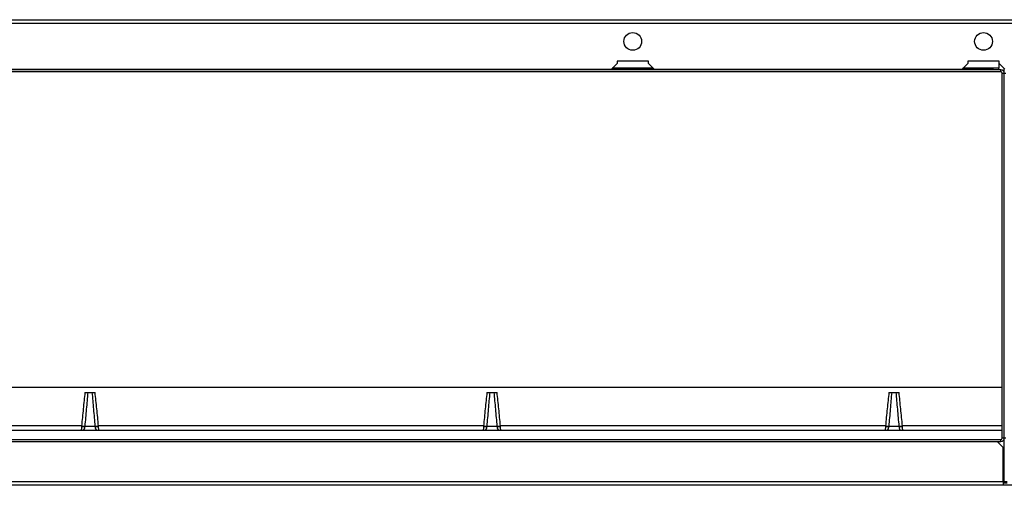
# Model space of a CAD drawing. Units: millimetres. Extents: x 144 to 4895, y 203 to 2807.
# Drawn here: x 3331 to 3831, y 1384 to 1620 of the extents above; entities that cross this region are included whole.
import ezdxf

# ---------------------------------------------------------------- set-up
doc = ezdxf.new("R2010")
doc.units = ezdxf.units.MM

msp = doc.modelspace()

# ---------------------------------------------------------------- linework, layer by layer
at = {"color": 7, "linetype": 'Continuous', "lineweight": 25}
for p, q in [((2631.24, 1620.29), (3877.24, 1620.29)), ((2631.24, 1618.49), (3877.24, 1618.49)), ((3650.24, 1599.29), (3634.24, 1599.29)), ((3634.24, 1599.29), (3634.24, 1598.12)), ((3650.24, 1598.12), (3650.24, 1599.29)), ((3828.24, 1599.29), (3812.24, 1599.29)), ((3812.24, 1599.29), (3812.24, 1598.12)), ((3828.01, 1599.29), (3828.01, 1595.69)), ((3828.24, 1598.12), (3828.24, 1599.29)), ((3828.99, 1594.89), (2678.69, 1594.89)), ((2877.07, 1595.29), (3631.41, 1595.29)), ((3339.01, 1594.89), (3329.01, 1594.89)), ((3339.01, 1595.29), (3339.01, 1594.89)), ((3339.81, 1594.89), (3339.81, 1595.29)), ((3349.81, 1594.89), (3339.81, 1594.89)), ((3349.81, 1595.29), (3349.81, 1594.89)), ((3350.61, 1594.89), (3350.61, 1595.29)), ((3360.61, 1594.89), (3350.61, 1594.89)), ((3360.61, 1595.29), (3360.61, 1594.89)), ((3361.41, 1594.89), (3361.41, 1595.29)), ((3371.41, 1594.89), (3361.41, 1594.89)), ((3371.41, 1595.29), (3371.41, 1594.89)), ((3372.21, 1594.89), (3372.21, 1595.29)), ((3382.21, 1594.89), (3372.21, 1594.89)), ((3382.21, 1595.29), (3382.21, 1594.89)), ((3383.01, 1594.89), (3383.01, 1595.29)), ((3393.01, 1594.89), (3383.01, 1594.89)), ((3393.01, 1595.29), (3393.01, 1594.89)), ((3393.81, 1594.89), (3393.81, 1595.29)), ((3403.81, 1594.89), (3393.81, 1594.89)), ((3403.81, 1595.29), (3403.81, 1594.89)), ((3404.61, 1594.89), (3404.61, 1595.29)), ((3414.61, 1594.89), (3404.61, 1594.89)), ((3414.61, 1595.29), (3414.61, 1594.89)), ((3415.41, 1594.89), (3415.41, 1595.29)), ((3425.41, 1594.89), (3415.41, 1594.89)), ((3425.41, 1595.29), (3425.41, 1594.89)), ((3426.21, 1594.89), (3426.21, 1595.29)), ((3436.21, 1594.89), (3426.21, 1594.89)), ((3436.21, 1595.29), (3436.21, 1594.89)), ((3437.01, 1594.89), (3437.01, 1595.29)), ((3447.01, 1594.89), (3437.01, 1594.89)), ((3447.01, 1595.29), (3447.01, 1594.89)), ((3447.81, 1594.89), (3447.81, 1595.29)), ((3457.81, 1594.89), (3447.81, 1594.89)), ((3457.81, 1595.29), (3457.81, 1594.89)), ((3458.61, 1594.89), (3458.61, 1595.29)), ((3468.61, 1594.89), (3458.61, 1594.89)), ((3468.61, 1595.29), (3468.61, 1594.89)), ((3469.41, 1594.89), (3469.41, 1595.29)), ((3479.41, 1594.89), (3469.41, 1594.89)), ((3479.41, 1595.29), (3479.41, 1594.89)), ((3480.21, 1594.89), (3480.21, 1595.29)), ((3490.21, 1594.89), (3480.21, 1594.89)), ((3490.21, 1595.29), (3490.21, 1594.89)), ((3491.01, 1594.89), (3491.01, 1595.29)), ((3501.01, 1594.89), (3491.01, 1594.89)), ((3501.01, 1595.29), (3501.01, 1594.89)), ((3501.81, 1594.89), (3501.81, 1595.29)), ((3511.81, 1594.89), (3501.81, 1594.89)), ((3511.81, 1595.29), (3511.81, 1594.89)), ((3512.61, 1594.89), (3512.61, 1595.29)), ((3522.61, 1594.89), (3512.61, 1594.89)), ((3522.61, 1595.29), (3522.61, 1594.89)), ((3523.41, 1594.89), (3523.41, 1595.29)), ((3533.41, 1594.89), (3523.41, 1594.89)), ((3533.41, 1595.29), (3533.41, 1594.89)), ((3534.21, 1594.89), (3534.21, 1595.29)), ((3544.21, 1594.89), (3534.21, 1594.89)), ((3544.21, 1595.29), (3544.21, 1594.89)), ((3545.01, 1594.89), (3545.01, 1595.29)), ((3555.01, 1594.89), (3545.01, 1594.89)), ((3555.01, 1595.29), (3555.01, 1594.89)), ((3555.81, 1594.89), (3555.81, 1595.29)), ((3565.81, 1594.89), (3555.81, 1594.89)), ((3565.81, 1595.29), (3565.81, 1594.89)), ((3566.61, 1594.89), (3566.61, 1595.29)), ((3576.61, 1594.89), (3566.61, 1594.89)), ((3576.61, 1595.29), (3576.61, 1594.89)), ((3577.41, 1594.89), (3577.41, 1595.29)), ((3587.41, 1594.89), (3577.41, 1594.89)), ((3587.41, 1595.29), (3587.41, 1594.89)), ((3588.21, 1594.89), (3588.21, 1595.29)), ((3598.21, 1594.89), (3588.21, 1594.89)), ((3598.21, 1595.29), (3598.21, 1594.89)), ((3599.01, 1594.89), (3599.01, 1595.29)), ((3609.01, 1594.89), (3599.01, 1594.89)), ((3609.01, 1595.29), (3609.01, 1594.89)), ((3609.81, 1594.89), (3609.81, 1595.29)), ((3619.81, 1594.89), (3609.81, 1594.89)), ((3619.81, 1595.29), (3619.81, 1594.89)), ((3620.61, 1594.89), (3620.61, 1595.29)), ((3630.61, 1594.89), (3620.61, 1594.89)), ((3630.61, 1595.29), (3630.61, 1594.89)), ((3631.41, 1595.29), (3634.24, 1598.12)), ((3631.41, 1594.89), (3631.41, 1595.29)), ((3641.41, 1594.89), (3631.41, 1594.89)), ((3631.59, 1595.46), (3641.41, 1595.46)), ((3631.71, 1595.59), (3641.41, 1595.59)), ((3641.41, 1595.59), (3641.41, 1594.89)), ((3642.21, 1595.59), (3652.21, 1595.59)), ((3642.21, 1594.89), (3642.21, 1595.59)), ((3642.21, 1595.46), (3652.21, 1595.46)), ((3652.21, 1594.89), (3642.21, 1594.89)), ((3650.24, 1598.12), (3653.07, 1595.29)), ((3652.21, 1595.59), (3652.21, 1594.89)), ((3653.01, 1594.89), (3653.01, 1595.35)), ((3663.01, 1594.89), (3653.01, 1594.89)), ((3653.07, 1595.29), (3809.41, 1595.29)), ((3663.01, 1595.29), (3663.01, 1594.89)), ((3663.81, 1594.89), (3663.81, 1595.29)), ((3673.81, 1594.89), (3663.81, 1594.89)), ((3673.81, 1595.29), (3673.81, 1594.89)), ((3674.61, 1594.89), (3674.61, 1595.29)), ((3684.61, 1594.89), (3674.61, 1594.89)), ((3684.61, 1595.29), (3684.61, 1594.89)), ((3685.41, 1594.89), (3685.41, 1595.29)), ((3695.41, 1594.89), (3685.41, 1594.89)), ((3695.41, 1595.29), (3695.41, 1594.89)), ((3696.21, 1594.89), (3696.21, 1595.29)), ((3706.21, 1594.89), (3696.21, 1594.89)), ((3706.21, 1595.29), (3706.21, 1594.89)), ((3707.01, 1594.89), (3707.01, 1595.29)), ((3717.01, 1594.89), (3707.01, 1594.89)), ((3717.01, 1595.29), (3717.01, 1594.89)), ((3717.81, 1594.89), (3717.81, 1595.29)), ((3727.81, 1594.89), (3717.81, 1594.89)), ((3727.81, 1595.29), (3727.81, 1594.89)), ((3728.61, 1594.89), (3728.61, 1595.29)), ((3738.61, 1594.89), (3728.61, 1594.89)), ((3738.61, 1595.29), (3738.61, 1594.89)), ((3739.41, 1594.89), (3739.41, 1595.29)), ((3749.41, 1594.89), (3739.41, 1594.89)), ((3749.41, 1595.29), (3749.41, 1594.89)), ((3750.21, 1594.89), (3750.21, 1595.29)), ((3760.21, 1594.89), (3750.21, 1594.89)), ((3760.21, 1595.29), (3760.21, 1594.89)), ((3761.01, 1594.89), (3761.01, 1595.29)), ((3771.01, 1594.89), (3761.01, 1594.89)), ((3771.01, 1595.29), (3771.01, 1594.89)), ((3771.81, 1594.89), (3771.81, 1595.29)), ((3781.81, 1594.89), (3771.81, 1594.89)), ((3781.81, 1595.29), (3781.81, 1594.89)), ((3782.61, 1594.89), (3782.61, 1595.29)), ((3792.61, 1594.89), (3782.61, 1594.89)), ((3792.61, 1595.29), (3792.61, 1594.89)), ((3793.41, 1594.89), (3793.41, 1595.29)), ((3803.41, 1594.89), (3793.41, 1594.89)), ((3803.41, 1595.29), (3803.41, 1594.89)), ((3804.21, 1594.89), (3804.21, 1595.29)), ((3814.21, 1594.89), (3804.21, 1594.89)), ((3809.41, 1595.29), (3812.24, 1598.12)), ((3809.59, 1595.46), (3814.21, 1595.46)), ((3809.71, 1595.59), (3814.21, 1595.59)), ((3814.21, 1595.59), (3814.21, 1594.89)), ((3815.01, 1595.59), (3825.01, 1595.59)), ((3815.01, 1594.89), (3815.01, 1595.59)), ((3815.01, 1595.46), (3825.01, 1595.46)), ((3825.01, 1594.89), (3815.01, 1594.89)), ((3825.01, 1595.59), (3825.01, 1594.89)), ((3828.01, 1594.89), (3828.01, 1595.69)), ((3828.24, 1598.12), (3831.07, 1595.29)), ((3828.99, 1593.89), (3828.99, 1594.89)), ((3830.69, 1593.68), (3830.69, 1595.67)), ((3828.99, 1593.89), (2678.69, 1593.89)), ((3829.79, 1408.19), (3829.79, 1593.09)), ((3830.79, 1593.09), (3829.79, 1593.09)), ((3830.79, 1408.19), (3830.79, 1593.09)), ((3831.59, 1593.09), (3830.79, 1593.09)), ((3829.79, 1433.79), (2679.69, 1433.79)), ((3364.22, 1431.29), (3369.36, 1431.29)), ((3568.22, 1431.29), (3573.36, 1431.29)), ((3772.22, 1431.29), (3777.36, 1431.29)), ((3362.49, 1414.29), (3167.1, 1414.29)), ((3362.49, 1414.29), (3362.48, 1414.03)), ((3566.49, 1414.29), (3371.1, 1414.29)), ((3371.1, 1414.03), (3371.1, 1414.29)), ((3566.49, 1414.29), (3566.48, 1414.03)), ((3770.49, 1414.29), (3575.1, 1414.29)), ((3575.1, 1414.03), (3575.1, 1414.29)), ((3770.49, 1414.29), (3770.48, 1414.03)), ((3779.1, 1414.03), (3779.1, 1414.29)), ((2679.69, 1412.19), (3829.79, 1412.19)), ((3364.29, 1414.03), (3364.3, 1414.11)), ((3369.3, 1414.03), (3364.29, 1414.03)), ((3369.29, 1414.11), (3369.3, 1414.03)), ((3568.29, 1414.03), (3568.3, 1414.11)), ((3573.3, 1414.03), (3568.29, 1414.03)), ((3573.29, 1414.11), (3573.3, 1414.03)), ((3772.29, 1414.03), (3772.3, 1414.11)), ((3777.3, 1414.03), (3772.29, 1414.03)), ((3777.29, 1414.11), (3777.3, 1414.03)), ((2680.49, 1407.39), (3828.99, 1407.39)), ((2680.49, 1406.39), (3828.99, 1406.39)), ((3827.36, 1406.19), (2681.02, 1406.19)), ((3331.49, 1406.38), (3341.49, 1406.38)), ((3331.49, 1406.19), (3331.49, 1406.38)), ((3341.49, 1406.38), (3341.49, 1406.19)), ((3342.29, 1406.38), (3352.29, 1406.38)), ((3342.29, 1406.19), (3342.29, 1406.38)), ((3352.29, 1406.38), (3352.29, 1406.19)), ((3353.09, 1406.38), (3363.09, 1406.38)), ((3353.09, 1406.19), (3353.09, 1406.38)), ((3363.09, 1406.38), (3363.09, 1406.19)), ((3363.89, 1406.38), (3373.89, 1406.38)), ((3363.89, 1406.19), (3363.89, 1406.38)), ((3373.89, 1406.38), (3373.89, 1406.19)), ((3374.69, 1406.38), (3384.69, 1406.38)), ((3374.69, 1406.19), (3374.69, 1406.38)), ((3384.69, 1406.38), (3384.69, 1406.19)), ((3385.49, 1406.38), (3395.49, 1406.38)), ((3385.49, 1406.19), (3385.49, 1406.38)), ((3395.49, 1406.38), (3395.49, 1406.19)), ((3396.29, 1406.38), (3406.29, 1406.38)), ((3396.29, 1406.19), (3396.29, 1406.38)), ((3406.29, 1406.38), (3406.29, 1406.19)), ((3407.09, 1406.38), (3417.09, 1406.38)), ((3407.09, 1406.19), (3407.09, 1406.38)), ((3417.09, 1406.38), (3417.09, 1406.19)), ((3417.89, 1406.38), (3427.89, 1406.38)), ((3417.89, 1406.19), (3417.89, 1406.38)), ((3427.89, 1406.38), (3427.89, 1406.19)), ((3428.69, 1406.38), (3438.69, 1406.38)), ((3428.69, 1406.19), (3428.69, 1406.38)), ((3438.69, 1406.38), (3438.69, 1406.19)), ((3439.49, 1406.38), (3449.49, 1406.38)), ((3439.49, 1406.19), (3439.49, 1406.38)), ((3449.49, 1406.38), (3449.49, 1406.19)), ((3450.29, 1406.38), (3460.29, 1406.38)), ((3450.29, 1406.19), (3450.29, 1406.38)), ((3460.29, 1406.38), (3460.29, 1406.19)), ((3461.09, 1406.38), (3471.09, 1406.38)), ((3461.09, 1406.19), (3461.09, 1406.38)), ((3471.09, 1406.38), (3471.09, 1406.19)), ((3471.89, 1406.38), (3481.89, 1406.38)), ((3471.89, 1406.19), (3471.89, 1406.38)), ((3481.89, 1406.38), (3481.89, 1406.19)), ((3482.69, 1406.38), (3492.69, 1406.38)), ((3482.69, 1406.19), (3482.69, 1406.38)), ((3492.69, 1406.38), (3492.69, 1406.19)), ((3493.49, 1406.38), (3503.49, 1406.38)), ((3493.49, 1406.19), (3493.49, 1406.38)), ((3503.49, 1406.38), (3503.49, 1406.19)), ((3504.29, 1406.38), (3514.29, 1406.38)), ((3504.29, 1406.19), (3504.29, 1406.38)), ((3514.29, 1406.38), (3514.29, 1406.19)), ((3515.09, 1406.38), (3525.09, 1406.38)), ((3515.09, 1406.19), (3515.09, 1406.38)), ((3525.09, 1406.38), (3525.09, 1406.19)), ((3525.89, 1406.38), (3535.89, 1406.38)), ((3525.89, 1406.19), (3525.89, 1406.38)), ((3535.89, 1406.38), (3535.89, 1406.19)), ((3536.69, 1406.38), (3546.69, 1406.38)), ((3536.69, 1406.19), (3536.69, 1406.38)), ((3546.69, 1406.38), (3546.69, 1406.19)), ((3547.49, 1406.38), (3557.49, 1406.38)), ((3547.49, 1406.19), (3547.49, 1406.38)), ((3557.49, 1406.38), (3557.49, 1406.19)), ((3558.29, 1406.38), (3568.29, 1406.38)), ((3558.29, 1406.19), (3558.29, 1406.38)), ((3568.29, 1406.38), (3568.29, 1406.19)), ((3569.09, 1406.38), (3579.09, 1406.38)), ((3569.09, 1406.19), (3569.09, 1406.38)), ((3579.09, 1406.38), (3579.09, 1406.19)), ((3579.89, 1406.38), (3589.89, 1406.38)), ((3579.89, 1406.19), (3579.89, 1406.38)), ((3589.89, 1406.38), (3589.89, 1406.19)), ((3590.69, 1406.38), (3600.69, 1406.38)), ((3590.69, 1406.19), (3590.69, 1406.38)), ((3600.69, 1406.38), (3600.69, 1406.19)), ((3601.49, 1406.38), (3611.49, 1406.38)), ((3601.49, 1406.19), (3601.49, 1406.38)), ((3611.49, 1406.38), (3611.49, 1406.19)), ((3612.29, 1406.38), (3622.29, 1406.38)), ((3612.29, 1406.19), (3612.29, 1406.38)), ((3622.29, 1406.38), (3622.29, 1406.19)), ((3623.09, 1406.38), (3633.09, 1406.38)), ((3623.09, 1406.19), (3623.09, 1406.38)), ((3633.09, 1406.38), (3633.09, 1406.19)), ((3633.89, 1406.38), (3643.89, 1406.38)), ((3633.89, 1406.19), (3633.89, 1406.38)), ((3643.89, 1406.38), (3643.89, 1406.19)), ((3644.69, 1406.38), (3654.69, 1406.38)), ((3644.69, 1406.19), (3644.69, 1406.38)), ((3654.69, 1406.38), (3654.69, 1406.19)), ((3655.49, 1406.38), (3665.49, 1406.38)), ((3655.49, 1406.19), (3655.49, 1406.38)), ((3665.49, 1406.38), (3665.49, 1406.19)), ((3666.29, 1406.38), (3676.29, 1406.38)), ((3666.29, 1406.19), (3666.29, 1406.38)), ((3676.29, 1406.38), (3676.29, 1406.19)), ((3677.09, 1406.38), (3687.09, 1406.38)), ((3677.09, 1406.19), (3677.09, 1406.38)), ((3687.09, 1406.38), (3687.09, 1406.19)), ((3687.89, 1406.38), (3697.89, 1406.38)), ((3687.89, 1406.19), (3687.89, 1406.38)), ((3697.89, 1406.38), (3697.89, 1406.19)), ((3698.69, 1406.38), (3708.69, 1406.38)), ((3698.69, 1406.19), (3698.69, 1406.38)), ((3708.69, 1406.38), (3708.69, 1406.19)), ((3709.49, 1406.38), (3719.49, 1406.38)), ((3709.49, 1406.19), (3709.49, 1406.38)), ((3719.49, 1406.38), (3719.49, 1406.19)), ((3720.29, 1406.38), (3730.29, 1406.38)), ((3720.29, 1406.19), (3720.29, 1406.38)), ((3730.29, 1406.38), (3730.29, 1406.19)), ((3731.09, 1406.38), (3741.09, 1406.38)), ((3731.09, 1406.19), (3731.09, 1406.38)), ((3741.09, 1406.38), (3741.09, 1406.19)), ((3741.89, 1406.38), (3751.89, 1406.38)), ((3741.89, 1406.19), (3741.89, 1406.38)), ((3751.89, 1406.38), (3751.89, 1406.19)), ((3752.69, 1406.38), (3762.69, 1406.38)), ((3752.69, 1406.19), (3752.69, 1406.38)), ((3762.69, 1406.38), (3762.69, 1406.19)), ((3763.49, 1406.38), (3773.49, 1406.38)), ((3763.49, 1406.19), (3763.49, 1406.38)), ((3773.49, 1406.38), (3773.49, 1406.19)), ((3774.29, 1406.38), (3784.29, 1406.38)), ((3774.29, 1406.19), (3774.29, 1406.38)), ((3784.29, 1406.38), (3784.29, 1406.19)), ((3785.09, 1406.38), (3795.09, 1406.38)), ((3785.09, 1406.19), (3785.09, 1406.38)), ((3795.09, 1406.38), (3795.09, 1406.19)), ((3795.89, 1406.38), (3805.89, 1406.38)), ((3795.89, 1406.19), (3795.89, 1406.38)), ((3805.89, 1406.38), (3805.89, 1406.19)), ((3806.69, 1406.38), (3816.69, 1406.38)), ((3806.69, 1406.19), (3806.69, 1406.38)), ((3816.69, 1406.38), (3816.69, 1406.19)), ((3817.49, 1406.38), (3827.49, 1406.38)), ((3817.49, 1406.19), (3817.49, 1406.38)), ((3830.19, 1403.36), (3827.36, 1406.19)), ((3827.49, 1406.38), (3827.49, 1406.06)), ((3827.99, 1405.59), (3827.99, 1406.39)), ((3827.99, 1405.59), (3827.99, 1405.56)), ((3828.99, 1406.39), (3828.99, 1407.39)), ((3829.79, 1408.19), (3830.79, 1408.19)), ((3830.69, 1386), (3830.69, 1407.6)), ((3830.79, 1408.19), (3831.59, 1408.19)), ((3830.19, 1385.99), (3830.19, 1403.36)), ((3830.19, 1385.99), (2678.19, 1385.99)), ((3830.19, 1384.19), (2678.19, 1384.19)), ((3830.19, 1385.99), (3830.19, 1384.19)), ((3832.29, 1385.19), (3830.19, 1385.19)), ((3853.39, 1384.19), (3830.19, 1384.19)), ((3832.29, 1386), (3830.69, 1386))]:
    msp.add_line(p, q, dxfattribs=at)
at = {"color": 8, "linetype": 'Continuous', "lineweight": 25}
for p, q in [((3652.67, 1595.69), (3631.81, 1595.69)), ((3828.01, 1595.69), (3809.81, 1595.69)), ((3829.79, 1414.29), (3779.1, 1414.29)), ((3827.96, 1405.59), (3827.99, 1405.59))]:
    msp.add_line(p, q, dxfattribs=at)
at = {"color": 7, "linetype": 'Continuous', "lineweight": 25, "flags": 128}
for points in [[(3362.49, 1414.29), (3362.77, 1414.26), (3363.05, 1414.23), (3363.31, 1414.21), (3363.56, 1414.18), (3363.79, 1414.16), (3363.99, 1414.14), (3364.16, 1414.13), (3364.3, 1414.11)], [(3369.29, 1414.11), (3369.43, 1414.13), (3369.6, 1414.14), (3369.8, 1414.16), (3370.02, 1414.18), (3370.27, 1414.21), (3370.54, 1414.23), (3370.81, 1414.26), (3371.1, 1414.29)], [(3566.49, 1414.29), (3566.77, 1414.26), (3567.05, 1414.23), (3567.31, 1414.21), (3567.56, 1414.18), (3567.79, 1414.16), (3567.99, 1414.14), (3568.16, 1414.13), (3568.3, 1414.11)], [(3573.29, 1414.11), (3573.43, 1414.13), (3573.6, 1414.14), (3573.8, 1414.16), (3574.02, 1414.18), (3574.27, 1414.21), (3574.54, 1414.23), (3574.81, 1414.26), (3575.1, 1414.29)], [(3770.49, 1414.29), (3770.77, 1414.26), (3771.05, 1414.23), (3771.31, 1414.21), (3771.56, 1414.18), (3771.79, 1414.16), (3771.99, 1414.14), (3772.16, 1414.13), (3772.3, 1414.11)], [(3777.29, 1414.11), (3777.43, 1414.13), (3777.6, 1414.14), (3777.8, 1414.16), (3778.02, 1414.18), (3778.27, 1414.21), (3778.54, 1414.23), (3778.81, 1414.26), (3779.1, 1414.29)]]:
    msp.add_lwpolyline(points, dxfattribs=at)
at = {"color": 7, "linetype": 'Continuous', "lineweight": 25}
for centre in [(3642.24, 1609.29), (3820.24, 1609.29)]:
    msp.add_circle(centre, 4.5, dxfattribs=at)
for centre, radius, start, end in [((3828.99, 1593.09), 1.8, 0, 90), ((3828.99, 1593.09), 0.8, 0, 90), ((3363.39, 1426.18), 12.19, 265.7504, 274.2496), ((3370.2, 1426.18), 12.19, 265.7504, 274.2496), ((3567.39, 1426.18), 12.19, 265.7502, 274.2498), ((3574.2, 1426.18), 12.19, 265.7502, 274.2498), ((3771.39, 1426.18), 12.19, 265.7502, 274.2498), ((3778.2, 1426.18), 12.19, 265.7502, 274.2498), ((3828.99, 1408.19), 1.8, 270, 0), ((3828.99, 1408.19), 0.8, 270, 0)]:
    msp.add_arc(centre, radius, start, end, dxfattribs=at)
for points, knots in [([(3364.22, 1431.29), (3363.92, 1428.52), (3363.32, 1422.85), (3362.77, 1417.18), (3362.49, 1414.29)], [0, 0, 0, 0, 0.489143, 1, 1, 1, 1]), ([(3364.3, 1414.11), (3364.56, 1417.01), (3365.07, 1422.73), (3365.56, 1428.46), (3365.81, 1431.29)], [0, 0, 0, 0, 0.505831, 1, 1, 1, 1]), ([(3367.78, 1431.29), (3368.02, 1428.46), (3368.52, 1422.73), (3369.03, 1417.01), (3369.29, 1414.11)], [0, 0, 0, 0, 0.494169, 1, 1, 1, 1]), ([(3371.1, 1414.29), (3370.82, 1417.18), (3370.27, 1422.85), (3369.66, 1428.52), (3369.36, 1431.29)], [0, 0, 0, 0, 0.510857, 1, 1, 1, 1]), ([(3568.22, 1431.29), (3567.92, 1428.52), (3567.32, 1422.85), (3566.77, 1417.18), (3566.49, 1414.29)], [0, 0, 0, 0, 0.489142, 1, 1, 1, 1]), ([(3568.3, 1414.11), (3568.56, 1417.01), (3569.07, 1422.73), (3569.56, 1428.46), (3569.81, 1431.29)], [0, 0, 0, 0, 0.505831, 1, 1, 1, 1]), ([(3571.78, 1431.29), (3572.02, 1428.46), (3572.52, 1422.73), (3573.03, 1417.01), (3573.29, 1414.11)], [0, 0, 0, 0, 0.494169, 1, 1, 1, 1]), ([(3575.1, 1414.29), (3574.82, 1417.18), (3574.27, 1422.85), (3573.66, 1428.52), (3573.36, 1431.29)], [0, 0, 0, 0, 0.510857, 1, 1, 1, 1]), ([(3772.22, 1431.29), (3771.92, 1428.52), (3771.32, 1422.85), (3770.77, 1417.18), (3770.49, 1414.29)], [0, 0, 0, 0, 0.489142, 1, 1, 1, 1]), ([(3772.3, 1414.11), (3772.56, 1417.01), (3773.07, 1422.73), (3773.56, 1428.46), (3773.81, 1431.29)], [0, 0, 0, 0, 0.505831, 1, 1, 1, 1]), ([(3775.78, 1431.29), (3776.02, 1428.46), (3776.52, 1422.73), (3777.03, 1417.01), (3777.29, 1414.11)], [0, 0, 0, 0, 0.494169, 1, 1, 1, 1]), ([(3779.1, 1414.29), (3778.82, 1417.18), (3778.27, 1422.85), (3777.66, 1428.52), (3777.36, 1431.29)], [0, 0, 0, 0, 0.510857, 1, 1, 1, 1])]:
    msp.add_open_spline(points, degree=3, knots=knots, dxfattribs=at)
at = {"color": 8, "linetype": 'Continuous', "lineweight": 25}
for points, knots in [([(3362.48, 1414.03), (3362.47, 1413.73), (3362.45, 1413.14), (3362.37, 1412.51), (3362.31, 1412.25), (3362.3, 1412.19)], [0, 0, 0, 0, 0.434664, 0.853755, 1, 1, 1, 1]), ([(3363.55, 1412.19), (3363.61, 1412.25), (3363.85, 1412.51), (3364.15, 1413.14), (3364.24, 1413.73), (3364.29, 1414.03)], [0, 0, 0, 0, 0.145868, 0.564622, 1, 1, 1, 1]), ([(3369.3, 1414.03), (3369.34, 1413.73), (3369.44, 1413.14), (3369.73, 1412.51), (3369.98, 1412.25), (3370.04, 1412.19)], [0, 0, 0, 0, 0.435378, 0.854132, 1, 1, 1, 1]), ([(3371.29, 1412.19), (3371.27, 1412.25), (3371.21, 1412.51), (3371.14, 1413.14), (3371.11, 1413.73), (3371.1, 1414.03)], [0, 0, 0, 0, 0.146241, 0.565335, 1, 1, 1, 1]), ([(3566.48, 1414.03), (3566.47, 1413.73), (3566.45, 1413.14), (3566.37, 1412.51), (3566.31, 1412.25), (3566.3, 1412.19)], [0, 0, 0, 0, 0.434667, 0.853759, 1, 1, 1, 1]), ([(3567.55, 1412.19), (3567.61, 1412.25), (3567.85, 1412.51), (3568.15, 1413.14), (3568.24, 1413.73), (3568.29, 1414.03)], [0, 0, 0, 0, 0.145869, 0.564626, 1, 1, 1, 1]), ([(3573.3, 1414.03), (3573.34, 1413.73), (3573.44, 1413.14), (3573.73, 1412.51), (3573.98, 1412.25), (3574.04, 1412.19)], [0, 0, 0, 0, 0.435374, 0.854131, 1, 1, 1, 1]), ([(3575.29, 1412.19), (3575.27, 1412.25), (3575.21, 1412.51), (3575.14, 1413.14), (3575.11, 1413.73), (3575.1, 1414.03)], [0, 0, 0, 0, 0.146241, 0.565333, 1, 1, 1, 1]), ([(3770.48, 1414.03), (3770.47, 1413.73), (3770.45, 1413.14), (3770.37, 1412.51), (3770.31, 1412.25), (3770.3, 1412.19)], [0, 0, 0, 0, 0.434667, 0.853759, 1, 1, 1, 1]), ([(3771.55, 1412.19), (3771.61, 1412.25), (3771.85, 1412.51), (3772.15, 1413.14), (3772.24, 1413.73), (3772.29, 1414.03)], [0, 0, 0, 0, 0.145869, 0.564626, 1, 1, 1, 1]), ([(3777.3, 1414.03), (3777.34, 1413.73), (3777.44, 1413.14), (3777.73, 1412.51), (3777.98, 1412.25), (3778.04, 1412.19)], [0, 0, 0, 0, 0.435374, 0.854131, 1, 1, 1, 1]), ([(3779.29, 1412.19), (3779.27, 1412.25), (3779.21, 1412.51), (3779.14, 1413.14), (3779.11, 1413.73), (3779.1, 1414.03)], [0, 0, 0, 0, 0.146241, 0.565333, 1, 1, 1, 1])]:
    msp.add_open_spline(points, degree=3, knots=knots, dxfattribs=at)

doc.saveas('drawing.dxf')
